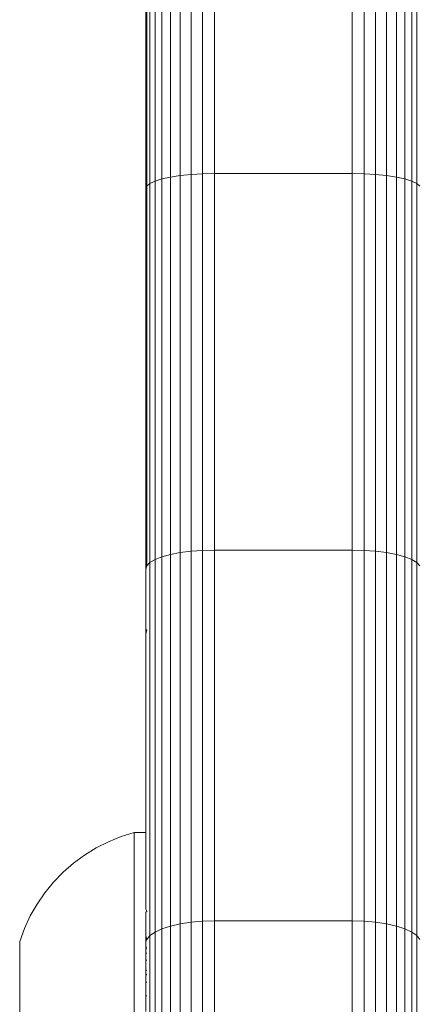
# Model space of a CAD drawing. Units: millimetres. Extents: x -4534 to 4839, y -3372 to 3925.
# Drawn here: x -15 to 2, y 1636 to 1679 of the extents above; entities that cross this region are included whole.
import ezdxf

# ---------------------------------------------------------------- set-up
doc = ezdxf.new("R2010")
doc.units = ezdxf.units.MM
doc.layers.add('Toestel 2D', color=7, linetype='Continuous', lineweight=20)

# ---------------------------------------------------------------- blocks, each defined once
blk = doc.blocks.new('1751_')
at = {"color": 0}
for p, q in [((456.7925, 208.3237), (456.7925, 206.6486)), ((456.8146, 208.3317), (456.8146, 206.6591)), ((456.8446, 208.339), (456.8446, 206.6687)), ((456.8816, 208.3452), (456.8816, 206.6769)), ((456.9244, 208.3503), (456.9244, 206.6836)), ((456.9718, 208.354), (456.9718, 206.6886)), ((457.0223, 208.3563), (457.0223, 206.6916)), ((457.0744, 208.3571), (457.0744, 206.6926)), ((457.6744, 208.3571), (457.6744, 206.6926)), ((457.7265, 208.3563), (457.7265, 206.6916)), ((457.777, 208.354), (457.777, 206.6886)), ((457.8244, 208.3503), (457.8244, 206.6836)), ((457.8673, 208.3452), (457.8673, 206.6769)), ((457.9043, 208.339), (457.9043, 206.6687)), ((457.9342, 208.3317), (457.9342, 206.6591)), ((457.9563, 208.3237), (457.9563, 206.6486)), ((456.779, 207.5869), (456.779, 206.6373)), ((456.7744, 206.6257), (456.7744, 207.5603)), ((456.8816, 206.6769), (456.9244, 206.6836)), ((456.9244, 206.6836), (456.9718, 206.6886)), ((456.9244, 206.6836), (456.9244, 205.0377)), ((456.9718, 206.6886), (457.0223, 206.6916)), ((456.9718, 206.6886), (456.9718, 205.0438)), ((457.0223, 206.6916), (457.0744, 206.6926)), ((457.0223, 206.6916), (457.0223, 205.0475)), ((457.0744, 206.6926), (457.0744, 205.0488)), ((457.0744, 206.6926), (457.6744, 206.6926)), ((457.6744, 206.6926), (457.6744, 205.0488)), ((457.6744, 206.6926), (457.7265, 206.6916)), ((457.7265, 206.6916), (457.777, 206.6886)), ((457.7265, 206.6916), (457.7265, 205.0475)), ((457.777, 206.6886), (457.8244, 206.6836)), ((457.777, 206.6886), (457.777, 205.0439)), ((457.8244, 206.6836), (457.8673, 206.6769)), ((457.8244, 206.6836), (457.8244, 205.0377)), ((456.779, 206.6373), (456.7925, 206.6486)), ((456.7925, 206.6486), (456.8146, 206.6591)), ((456.7925, 206.6486), (456.7925, 204.9943)), ((456.8146, 206.6591), (456.8446, 206.6687)), ((456.8146, 206.6591), (456.8146, 205.0074)), ((456.8446, 206.6687), (456.8816, 206.6769)), ((456.8446, 206.6687), (456.8446, 205.0192)), ((456.8816, 206.6769), (456.8816, 205.0294)), ((457.8673, 206.6769), (457.9043, 206.6687)), ((457.8673, 206.6769), (457.8673, 205.0294)), ((457.9043, 206.6687), (457.9342, 206.6591)), ((457.9043, 206.6687), (457.9043, 205.0192)), ((457.9342, 206.6591), (457.9563, 206.6486)), ((457.9342, 206.6591), (457.9342, 205.0074)), ((457.9563, 206.6486), (457.9699, 206.6373)), ((457.9563, 206.6486), (457.9563, 204.9943)), ((456.7744, 206.6257), (456.779, 206.6373)), ((456.7744, 206.1439), (456.7744, 206.6257)), ((456.779, 206.6373), (456.779, 206.1676)), ((456.7744, 206.1439), (456.779, 206.1676)), ((456.779, 206.1676), (456.779, 204.9804)), ((456.7744, 204.966), (456.7744, 206.1439)), ((457.0223, 205.0475), (457.0744, 205.0488)), ((457.0744, 203.4307), (457.0744, 205.0488)), ((457.0744, 205.0488), (457.6744, 205.0488)), ((457.6744, 205.0488), (457.7265, 205.0475)), ((457.6744, 205.0488), (457.6744, 203.4307)), ((456.7925, 204.9943), (456.8146, 205.0074)), ((456.8146, 205.0074), (456.8446, 205.0192)), ((456.8146, 205.0074), (456.8146, 203.3814)), ((456.8446, 205.0192), (456.8816, 205.0294)), ((456.8446, 205.0192), (456.8446, 203.3955)), ((456.8816, 205.0294), (456.9244, 205.0377)), ((456.8816, 205.0294), (456.8816, 203.4076)), ((456.9244, 205.0377), (456.9718, 205.0438)), ((456.9244, 205.0377), (456.9244, 203.4175)), ((456.9718, 205.0438), (457.0223, 205.0475)), ((456.9718, 205.0438), (456.9718, 203.4247)), ((457.0223, 205.0475), (457.0223, 203.4292)), ((457.7265, 205.0475), (457.7265, 203.4292)), ((457.7265, 205.0475), (457.777, 205.0439)), ((457.777, 205.0439), (457.8244, 205.0377)), ((457.777, 205.0439), (457.777, 203.4247)), ((457.8244, 205.0377), (457.8673, 205.0294)), ((457.8244, 205.0377), (457.8244, 203.4175)), ((457.8673, 205.0294), (457.9043, 205.0192)), ((457.8673, 205.0294), (457.8673, 203.4076)), ((457.9043, 205.0192), (457.9342, 205.0074)), ((457.9043, 205.0192), (457.9043, 203.3955)), ((457.9342, 205.0074), (457.9563, 204.9943)), ((457.9342, 205.0074), (457.9342, 203.3814)), ((456.7744, 204.966), (456.779, 204.9804)), ((456.7744, 204.682), (456.7744, 204.966)), ((456.779, 204.9804), (456.7925, 204.9943)), ((456.7925, 204.9943), (456.7925, 203.3659)), ((457.9563, 204.9943), (457.9699, 204.9804)), ((457.9563, 204.9943), (457.9563, 203.3659)), ((456.7744, 204.682), (456.779, 204.7028)), ((456.7744, 203.8163), (456.7744, 204.682)), ((456.7244, 203.8163), (456.6673, 203.7983)), ((456.7244, 203.8163), (456.7744, 203.8163)), ((456.7244, 203.8163), (456.7244, 202.0669)), ((456.7744, 203.4813), (456.7744, 203.8163)), ((456.5584, 203.7486), (456.6118, 203.7757)), ((456.6118, 203.7757), (456.6673, 203.7983)), ((456.4593, 203.6816), (456.5075, 203.7172)), ((456.5075, 203.7172), (456.5584, 203.7486)), ((456.4142, 203.6422), (456.4593, 203.6816)), ((456.3725, 203.5992), (456.4142, 203.6422)), ((456.3345, 203.5529), (456.3725, 203.5992)), ((456.3005, 203.5036), (456.3345, 203.5529)), ((456.2707, 203.4516), (456.3005, 203.5036)), ((456.7761, 203.4783), (456.7744, 203.4813)), ((456.7744, 203.469), (456.779, 203.4714)), ((456.7744, 203.3653), (456.7744, 203.469)), ((456.7761, 203.4783), (456.779, 203.4714)), ((456.2453, 203.3974), (456.2707, 203.4516)), ((456.8816, 203.4076), (456.9244, 203.4175)), ((456.9244, 203.4175), (456.9718, 203.4247)), ((456.9244, 203.4175), (456.9244, 201.8278)), ((456.9718, 203.4247), (457.0223, 203.4292)), ((456.9718, 203.4247), (456.9718, 201.8362)), ((457.0223, 203.4292), (457.0744, 203.4307)), ((457.0223, 203.4292), (457.0223, 201.8413)), ((457.0744, 201.843), (457.0744, 203.4307)), ((457.0744, 203.4307), (457.6744, 203.4307)), ((457.6744, 203.4307), (457.7265, 203.4292)), ((457.6744, 203.4307), (457.6744, 201.843)), ((457.7265, 203.4292), (457.777, 203.4247)), ((457.7265, 203.4292), (457.7265, 201.8413)), ((457.777, 203.4247), (457.8244, 203.4175)), ((457.777, 203.4247), (457.777, 201.8362)), ((457.8244, 203.4175), (457.8673, 203.4076)), ((457.8244, 203.4175), (457.8244, 201.8278)), ((456.2244, 203.3401), (456.2453, 203.3974)), ((456.7925, 203.3659), (456.8146, 203.3814)), ((456.8146, 203.3814), (456.8446, 203.3955)), ((456.8146, 203.3814), (456.8146, 201.7861)), ((456.8446, 203.3955), (456.8816, 203.4076)), ((456.8446, 203.3955), (456.8446, 201.8024)), ((456.8816, 203.4076), (456.8816, 201.8164)), ((457.8673, 203.4076), (457.9043, 203.3955)), ((457.8673, 203.4076), (457.8673, 201.8164)), ((457.9043, 203.3955), (457.9342, 203.3814)), ((457.9043, 203.3955), (457.9043, 201.8024)), ((457.9342, 203.3814), (457.9563, 203.3659)), ((457.9342, 203.3814), (457.9342, 201.7861)), ((456.2244, 202.5438), (456.2244, 203.3401)), ((456.7744, 203.3393), (456.7744, 203.3653)), ((456.7744, 203.3653), (456.779, 203.3493)), ((456.7744, 203.3393), (456.779, 203.3493)), ((456.7744, 203.3393), (456.7744, 203.315)), ((456.779, 203.3493), (456.7925, 203.3659)), ((456.7925, 203.3659), (456.7925, 201.7681)), ((457.9563, 203.3659), (457.9699, 203.3493)), ((457.9563, 203.3659), (457.9563, 201.7681)), ((456.7744, 203.3086), (456.7744, 203.315)), ((456.779, 203.315), (456.7744, 203.315)), ((456.779, 203.3086), (456.7744, 203.3086)), ((456.7744, 203.2894), (456.7744, 203.3086)), ((456.779, 203.2894), (456.7744, 203.2894)), ((456.7744, 203.2581), (456.7744, 203.2894)), ((456.7744, 203.2156), (456.7744, 203.2581)), ((456.779, 203.2581), (456.7744, 203.2581)), ((456.779, 203.2156), (456.7744, 203.2156)), ((456.7744, 203.1939), (456.7744, 203.2156)), ((456.7744, 203.1939), (456.779, 203.198)), ((456.7744, 203.1632), (456.7744, 203.1939)), ((456.779, 203.1632), (456.7744, 203.1632)), ((456.7744, 203.1025), (456.7744, 203.1632)), ((456.779, 203.1025), (456.7744, 203.1025)), ((456.7744, 203.0354), (456.7744, 203.1025))]:
    blk.add_line(p, q, dxfattribs=at)
blk = doc.blocks.new('VPL-06-1751')
at = {"layer": 'Toestel 2D', "xscale": 10, "yscale": 10, "zscale": 10}
blk.add_blockref('1751_', (-4577.488, -394.514), dxfattribs=at)

msp = doc.modelspace()

# ---------------------------------------------------------------- block references
msp.add_blockref('VPL-06-1751', (0, 0))

doc.saveas('drawing.dxf')
